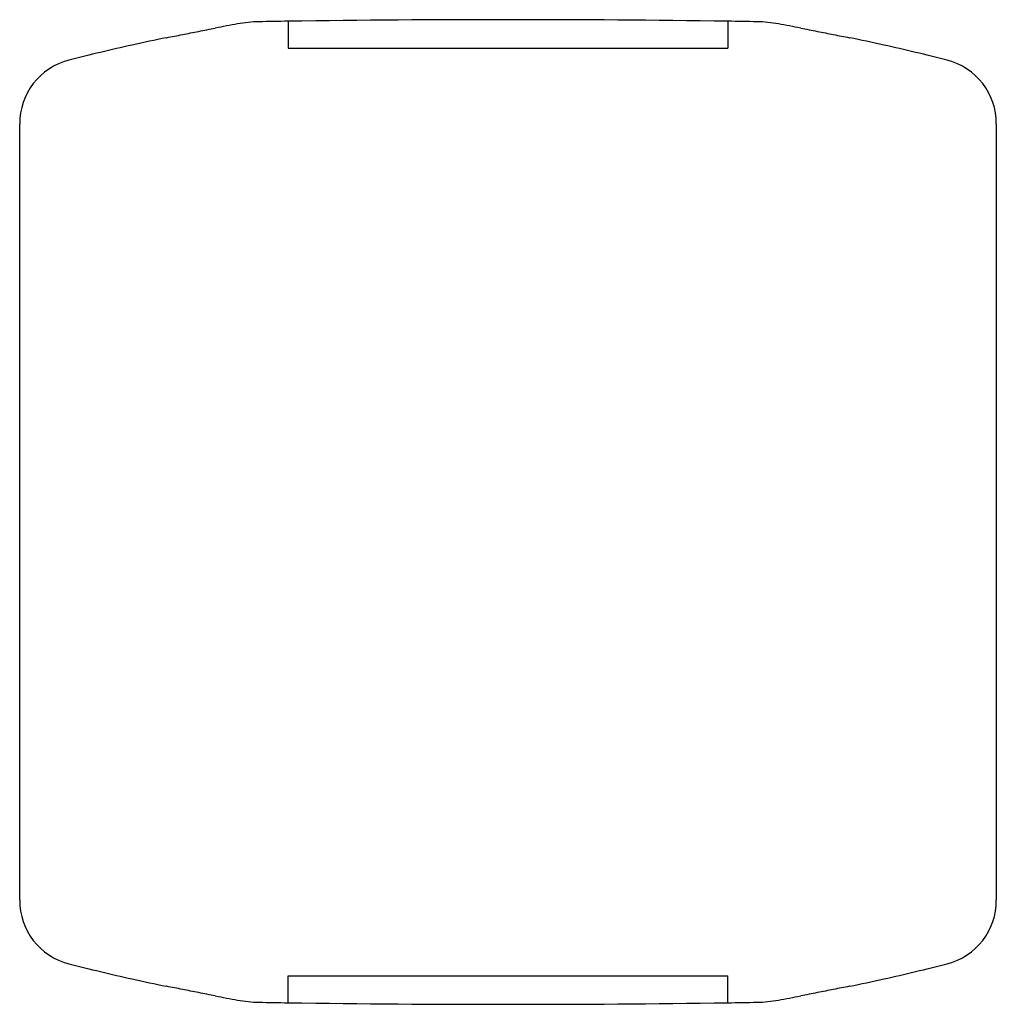
# Model space of a CAD drawing. Units: millimetres. Extents: x 9.2 to 75.9, y 25.5 to 92.7.
import ezdxf

# ---------------------------------------------------------------- set-up
doc = ezdxf.new("R2010")
doc.units = ezdxf.units.MM
doc.header["$LTSCALE"] = 7.734383
doc.layers.get('0').update_dxf_attribs({"linetype": 'CONTINUOUS'})

msp = doc.modelspace()

# ---------------------------------------------------------------- linework, layer by layer
at = {"color": 7}
for p, q in [((27.529, 92.595), (27.529, 90.758)), ((57.529, 92.595), (57.529, 90.758)), ((27.529, 90.758), (57.529, 90.758)), ((9.207, 35.558), (9.207, 82.658)), ((75.851, 82.658), (75.851, 35.558)), ((27.529, 27.458), (57.529, 27.458)), ((27.529, 25.622), (27.529, 27.458)), ((57.529, 25.622), (57.529, 27.458))]:
    msp.add_line(p, q, dxfattribs=at)
for centre, radius, start, end in [((41.117, -2.178), 96.117, 100.21407, 101.13859), ((25.706, 83.414), 9.149, 91.1075, 100.28126), ((37.929, -586.806), 679.481, 90.877018, 91.045692), ((42.529, -960.072), 1052.775, 89.183613, 90.816378), ((47.13, -586.755), 679.43, 88.954321, 89.123005), ((59.352, 83.416), 9.147, 79.71862, 88.89368), ((44.001, -1.857), 95.791, 78.85983, 79.78759), ((49.68, -55.738), 150.332, 102.60269, 104.29373), ((35.378, -55.738), 150.332, 75.70617, 77.39731), ((13.663, 85.614), 4.464, 104.2555, 180.39232), ((71.395, 85.614), 4.464, 359.60203, 75.74098), ((-530.465, 82.599), 539.672, 0.00633, 0.31683), ((602.993, 82.634), 527.142, 179.67953, 179.99736), ((-517.936, 35.583), 527.142, 359.67953, 359.99736), ((615.523, 35.618), 539.672, 180.00633, 180.31683), ((13.663, 32.603), 4.464, 179.60203, 255.74098), ((71.395, 32.603), 4.464, 284.2555, 0.39232), ((49.68, 173.955), 150.332, 255.70617, 257.39731), ((35.378, 173.955), 150.332, 282.60269, 284.29373), ((41.056, 120.074), 95.791, 258.85983, 259.78759), ((25.705, 34.801), 9.147, 259.71862, 268.89368), ((37.928, 704.972), 679.43, 268.954321, 269.123005), ((42.529, 1078.289), 1052.775, 269.183613, 270.816378), ((47.128, 705.023), 679.481, 270.877018, 271.045692), ((59.352, 34.803), 9.149, 271.1075, 280.28126), ((43.941, 120.395), 96.117, 280.21407, 281.13859)]:
    msp.add_arc(centre, radius, start, end, dxfattribs=at)
for centre, start_param, end_param in [((42.529, -23.792), 0.199493, 0.219912), ((42.529, -23.792), -0.219912, -0.199493), ((42.529, 142.009), -3.361504, -3.341086), ((42.529, 142.009), -2.9421, -2.921681)]:
    msp.add_ellipse(centre, major_axis=(0, 117.597), ratio=0.999886, start_param=start_param, end_param=end_param, dxfattribs=at)
for points, knots in [([(19.227, 91.472), (19.586, 91.545), (20.313, 91.69), (21.421, 91.908), (22.17, 92.054), (22.549, 92.129)], [0, 0, 0, 0, 0.324048, 0.657792, 1, 1, 1, 1]), ([(62.509, 92.129), (62.887, 92.054), (63.636, 91.909), (64.743, 91.691), (65.472, 91.545), (65.83, 91.472)], [0, 0, 0, 0, 0.341803, 0.675555, 1, 1, 1, 1]), ([(22.549, 26.088), (22.17, 26.162), (21.421, 26.308), (20.314, 26.526), (19.586, 26.672), (19.227, 26.745)], [0, 0, 0, 0, 0.342093, 0.675844, 1, 1, 1, 1]), ([(65.83, 26.745), (65.472, 26.672), (64.743, 26.526), (63.636, 26.308), (62.888, 26.162), (62.509, 26.088)], [0, 0, 0, 0, 0.324338, 0.658083, 1, 1, 1, 1])]:
    msp.add_open_spline(points, degree=3, knots=knots, dxfattribs=at)

doc.saveas('drawing.dxf')
